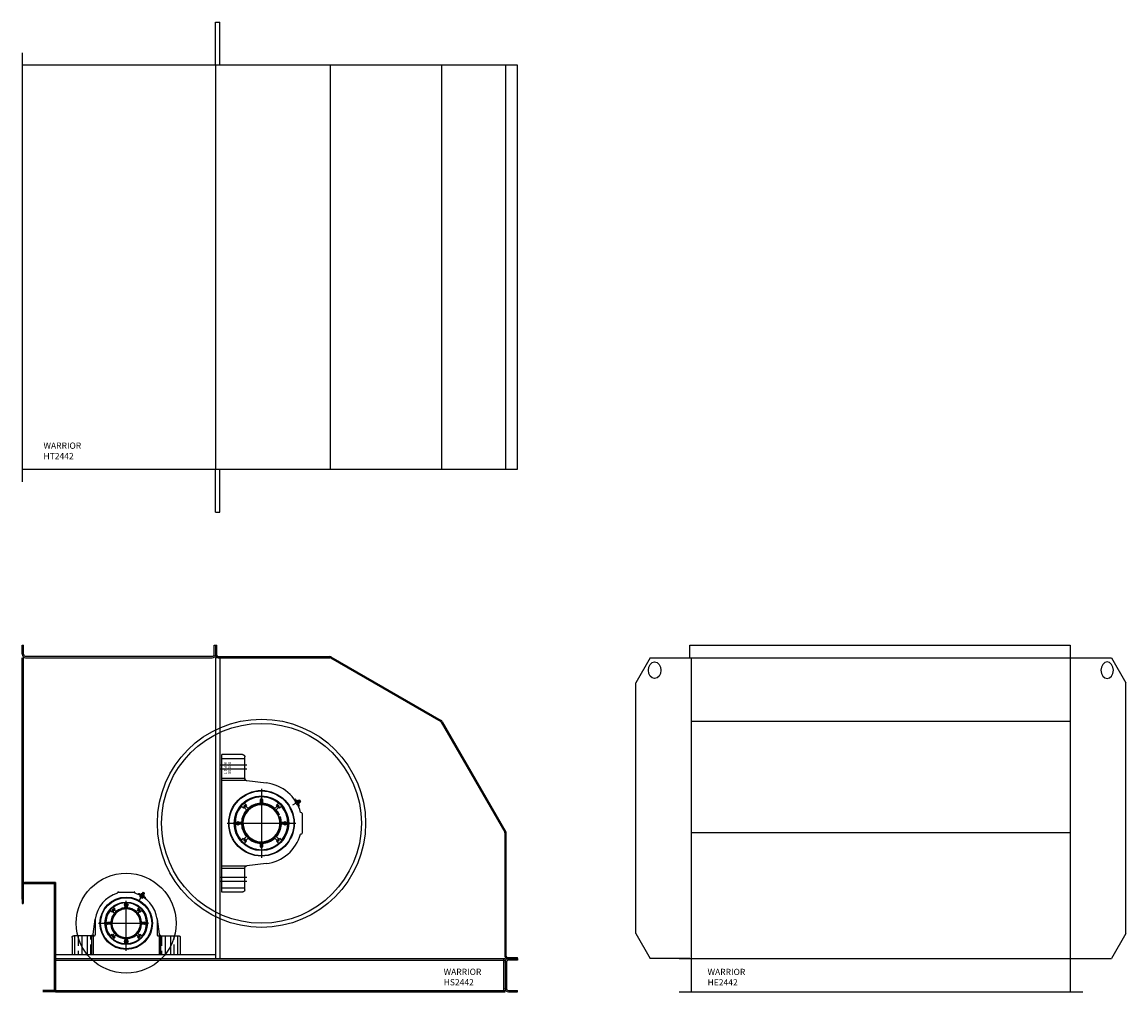
# Model space of a CAD drawing. Units: inches. Extents: x -231 to 65, y -282 to 520.
# Drawn here: x -229 to -97, y 4 to 120 of the extents above; entities that cross this region are included whole.
import ezdxf

# ---------------------------------------------------------------- set-up
doc = ezdxf.new("R2010")
doc.units = ezdxf.units.IN
doc.header["$LTSCALE"] = 24
doc.header["$MEASUREMENT"] = 0
doc.header["$PDSIZE"] = -1
doc.linetypes.add('CENTER', pattern=[0.4, 0.25, -0.05, 0.05, -0.05])
doc.linetypes.add('HIDDEN', pattern=[0.075, 0.05, -0.025])

# ---------------------------------------------------------------- blocks, each defined once
blk = doc.blocks.new('HT2442')
at = {"color": 0, "linetype": 'ByBlock'}
for p, q in [((23.23, 24.25), (23.23, 29.43)), ((23.23, 29.43), (23.73, 29.43)), ((23.73, 24.25), (23.73, 29.43)), ((0, 25.75), (0, -25.75)), ((59.5, 24.25), (0, 24.25)), ((23.25, -24.25), (23.25, 24.25)), ((37.03, -24.25), (37.03, 24.25)), ((50.4, -24.25), (50.4, 24.25)), ((58.1, -24.25), (58.1, 24.25)), ((59.5, -24.25), (59.5, 24.25)), ((0, -24.25), (59.5, -24.25)), ((23.23, -29.43), (23.23, -24.25)), ((23.73, -29.43), (23.73, -24.25)), ((23.23, -29.43), (23.73, -29.43))]:
    blk.add_line(p, q, dxfattribs=at)
at = {"color": 0, "linetype": 'ByBlock', "insert": (2.57, -21.05), "char_height": 0.75, "attachment_point": 1}
blk.add_mtext_dynamic_manual_height_columns('WARRIOR\\PHT2442', width=5.5591, gutter_width=15, heights=[2], dxfattribs=at)
blk = doc.blocks.new('HE2442')
at = {"color": 0, "linetype": 'ByBlock'}
for p, q in [((-22.96, 40.13), (-22.96, 41.63)), ((-22.96, 41.63), (22.75, 41.63)), ((22.75, 41.63), (22.75, 40.13)), ((-22.75, 4), (-22.75, 40.13)), ((22.75, 40.13), (22.75, 4)), ((-22.75, 32.53), (22.75, 32.53)), ((-22.75, 19.16), (22.75, 19.16)), ((-24.25, 4), (24.25, 4)), ((-22.75, 0), (-22.75, 4)), ((22.75, 4), (22.75, 0)), ((-24.25, 0), (24.25, 0))]:
    blk.add_line(p, q, dxfattribs=at)
at = {"color": 0, "linetype": 'ByBlock', "lineweight": -3}
for p, q in [((-27.7, 40.13), (-29.43, 37.12)), ((-27.7, 40.13), (27.7, 40.13)), ((27.7, 40.13), (29.43, 37.12)), ((-29.43, 7), (-29.43, 37.12)), ((29.43, 7), (29.43, 37.12)), ((-29.43, 7), (-27.7, 4)), ((29.43, 7), (27.7, 4)), ((-22.96, 4), (-27.7, 4)), ((22.96, 4), (27.7, 4))]:
    blk.add_line(p, q, dxfattribs=at)
blk.add_ellipse((-27.18, 38.62), major_axis=(0, -1), ratio=0.75, dxfattribs=at)
blk.add_ellipse((-27.18, 38.62), major_axis=(0, -1), ratio=0.75, dxfattribs=at)
at = {"color": 0, "linetype": 'ByBlock', "lineweight": -3, "extrusion": (0, 0, -1)}
blk.add_ellipse((27.18, 38.62), major_axis=(0, -1), ratio=0.75, dxfattribs=at)
blk.add_ellipse((27.18, 38.62), major_axis=(0, -1), ratio=0.75, dxfattribs=at)
at = {"color": 0, "linetype": 'ByBlock', "insert": (-20.82, 2.78), "char_height": 0.75, "attachment_point": 1}
blk.add_mtext_dynamic_manual_height_columns('WARRIOR\\PHE2442', width=5.5591, gutter_width=15, heights=[0], dxfattribs=at)
blk = doc.blocks.new('HS2442')
at = {"color": 0, "linetype": 'ByBlock'}
for p, q in [((0, 14.91), (0, 16)), ((0, 16), (0.18, 16)), ((0.18, 14.91), (0.18, 16)), ((23.07, 14.91), (23.07, 16)), ((23.07, 16), (23.25, 16)), ((23.25, 16), (23.38, 16)), ((23.25, 14.79), (23.25, 16)), ((23.38, 14.79), (23.38, 16)), ((0.41, 14.68), (22.84, 14.68)), ((23.54, 14.63), (36.96, 14.63)), ((37.1, 14.6), (50.34, 6.95)), ((0, -14.5), (0, 14.5)), ((0.18, -14.5), (0.18, 14.5)), ((0.41, 14.5), (22.84, 14.5)), ((23.23, 14.5), (23.23, -21.63)), ((23.73, 14.5), (23.23, 14.5)), ((23.54, 14.5), (36.96, 14.5)), ((23.73, 14.5), (23.73, -21.63)), ((37.04, 14.48), (50.28, 6.83)), ((50.33, 6.78), (57.98, -6.46)), ((50.45, 6.84), (58.1, -6.4)), ((58, -21.33), (58, -6.54)), ((58.13, -21.33), (58.13, -6.54)), ((0, -12.79), (0, -15)), ((0, -14.5), (0, -13)), ((0, -13.13), (0, -15)), ((0.13, -12.79), (0.13, -15)), ((4, -12.5), (0.29, -12.5)), ((4, -12.63), (0.29, -12.63)), ((3.84, -12.5), (3.84, -25.63)), ((4, -12.5), (4, -25.63)), ((0, -15), (0.13, -15)), ((4, -21.13), (23.23, -21.13)), ((4, -21.63), (58, -21.63)), ((4, -21.8), (58, -21.8)), ((57.82, -21.63), (57.82, -25.63)), ((58, -21.8), (58, -25.45)), ((58, -22.04), (58, -25.21)), ((58.18, -22.04), (58.18, -25.21)), ((58.29, -21.49), (59.5, -21.49)), ((58.29, -21.63), (59.5, -21.63)), ((59.5, -21.63), (58.41, -21.63)), ((59.5, -21.8), (58.41, -21.8)), ((59.5, -21.63), (59.5, -21.49)), ((59.5, -21.63), (59.5, -21.8)), ((4, -25.46), (2.5, -25.46)), ((4, -25.63), (2.5, -25.63)), ((4, -25.45), (58, -25.45)), ((4, -25.63), (58, -25.63)), ((58.41, -25.45), (59.5, -25.45)), ((58.41, -25.63), (59.5, -25.63)), ((59.5, -25.63), (59.5, -25.45))]:
    blk.add_line(p, q, dxfattribs=at)
at = {"color": 0}
for p, q in [((24, -13.63), (24, 2.87)), ((26.47, 2.87), (24, 2.87)), ((24, 2.4), (26.75, 2.4)), ((26.75, 0.02), (26.75, 2.6)), ((26.75, 0.01), (24, 0.01)), ((26.9, -0.23), (24, -0.23)), ((26.99, -0.25), (29.33, -0.53)), ((28.75, -1.24), (28.75, -9.51)), ((28.63, -2.98), (28.63, -2.53)), ((28.88, -2.53), (28.88, -2.98)), ((32.72, -2.5), (32.7, -2.52)), ((32.72, -2.5), (33.22, -3.37)), ((32.86, -2.54), (33.26, -3.23)), ((33.04, -2.65), (32.95, -2.7)), ((33.04, -2.65), (33.25, -3.03)), ((33.25, -2.62), (33.21, -2.68)), ((33.33, -2.61), (33.25, -2.62)), ((33.25, -2.62), (33.38, -2.86)), ((33.33, -2.61), (33.43, -2.79)), ((26.3, -3.28), (26.29, -3.27)), ((26.3, -3.28), (26.29, -3.27)), ((26.59, -3.57), (26.3, -3.28)), ((26.68, -3.48), (26.59, -3.57)), ((26.61, -3.37), (26.87, -3.37)), ((26.65, -2.92), (26.66, -2.93)), ((26.65, -2.92), (26.66, -2.93)), ((26.97, -3.77), (26.65, -3.45)), ((26.66, -2.93), (26.95, -3.22)), ((26.86, -3.31), (26.68, -3.48)), ((26.86, -3.31), (26.68, -3.48)), ((26.74, -3.23), (26.74, -3.5)), ((26.83, -3.28), (27.14, -3.59)), ((26.95, -3.22), (26.86, -3.31)), ((30.36, -3.59), (30.67, -3.28)), ((30.85, -3.45), (30.53, -3.77)), ((30.55, -3.22), (30.84, -2.93)), ((30.64, -3.31), (30.55, -3.22)), ((30.63, -3.37), (30.89, -3.37)), ((30.82, -3.48), (30.64, -3.31)), ((30.82, -3.48), (30.64, -3.31)), ((30.76, -3.23), (30.76, -3.5)), ((30.91, -3.57), (30.82, -3.48)), ((30.84, -2.93), (30.85, -2.92)), ((31.2, -3.28), (30.91, -3.57)), ((31.21, -3.27), (31.2, -3.28)), ((33.41, -2.68), (32.49, -3.22)), ((32.92, -2.77), (32.75, -2.88)), ((32.9, -2.74), (33.1, -3.1)), ((33.09, -3.07), (32.91, -3.16)), ((32.96, -2.71), (32.92, -2.77)), ((33.07, -2.68), (33.04, -2.65)), ((33.15, -2.7), (33.07, -2.68)), ((33.07, -2.68), (33.25, -2.98)), ((33.14, -2.84), (33.07, -2.88)), ((33.16, -3.07), (33.09, -3.07)), ((33.18, -2.69), (33.15, -2.7)), ((33.15, -2.7), (33.27, -2.9)), ((33.17, -3.08), (33.25, -3.03)), ((33.21, -2.68), (33.18, -2.69)), ((33.18, -2.69), (33.29, -2.88)), ((33.2, -3.38), (33.22, -3.37)), ((33.21, -2.68), (33.31, -2.86)), ((33.25, -2.98), (33.27, -2.9)), ((33.25, -3.02), (33.25, -2.98)), ((33.27, -2.9), (33.29, -2.88)), ((33.29, -2.88), (33.31, -2.86)), ((33.31, -2.86), (33.38, -2.86)), ((33.38, -2.86), (33.43, -2.79)), ((25.82, -5.38), (25.86, -5.3)), ((25.86, -5.3), (25.95, -5.3)), ((25.91, -5.15), (25.91, -5.6)), ((25.91, -5.24), (25.91, -5.51)), ((25.95, -5.3), (26, -5.38)), ((26.09, -5.25), (26.35, -5.25)), ((30.86, -4.37), (30.75, -4.41)), ((30.84, -4.64), (30.95, -4.6)), ((30.92, -4.34), (30.86, -4.37)), ((30.95, -4.6), (31.01, -4.57)), ((31.15, -5.25), (31.41, -5.25)), ((31.5, -5.38), (31.55, -5.3)), ((31.55, -5.3), (31.64, -5.3)), ((31.59, -5.15), (31.59, -5.6)), ((31.64, -5.3), (31.68, -5.38)), ((33.45, -4.06), (33.49, -4.06)), ((33.63, -4.2), (33.63, -6.55)), ((24.62, -5.38), (32.88, -5.38)), ((25.86, -5.45), (25.82, -5.38)), ((25.95, -5.45), (25.86, -5.45)), ((26, -5.38), (25.95, -5.45)), ((26.35, -5.5), (26.09, -5.5)), ((31.41, -5.5), (31.15, -5.5)), ((31.55, -5.45), (31.5, -5.38)), ((31.64, -5.45), (31.55, -5.45)), ((31.68, -5.38), (31.64, -5.45)), ((26.29, -7.48), (26.3, -7.47)), ((26.29, -7.48), (26.3, -7.47)), ((26.3, -7.47), (26.59, -7.18)), ((26.59, -7.18), (26.68, -7.27)), ((26.61, -7.38), (26.87, -7.38)), ((26.65, -7.3), (26.97, -6.98)), ((26.66, -7.82), (26.65, -7.83)), ((26.66, -7.82), (26.65, -7.83)), ((26.95, -7.53), (26.66, -7.82)), ((26.68, -7.27), (26.86, -7.44)), ((26.68, -7.27), (26.86, -7.44)), ((26.74, -7.25), (26.74, -7.52)), ((27.14, -7.16), (26.83, -7.47)), ((26.86, -7.44), (26.95, -7.53)), ((28.63, -8.22), (28.63, -7.77)), ((28.88, -7.77), (28.88, -8.22)), ((30.67, -7.47), (30.36, -7.16)), ((30.53, -6.98), (30.85, -7.3)), ((30.55, -7.53), (30.64, -7.44)), ((30.84, -7.82), (30.55, -7.53)), ((30.63, -7.38), (30.89, -7.38)), ((30.64, -7.44), (30.82, -7.27)), ((30.64, -7.44), (30.82, -7.27)), ((30.76, -7.25), (30.76, -7.52)), ((30.82, -7.27), (30.91, -7.18)), ((30.85, -7.83), (30.84, -7.82)), ((30.91, -7.18), (31.2, -7.47)), ((31.2, -7.47), (31.21, -7.48)), ((33.49, -6.69), (33.45, -6.69)), ((26.9, -10.53), (24, -10.53)), ((29.33, -10.22), (26.99, -10.5)), ((24, -10.76), (26.75, -10.76)), ((26.75, -13.35), (26.75, -10.77)), ((26.75, -13.15), (24, -13.15)), ((11.45, -13.77), (11.45, -13.74)), ((11.56, -13.63), (13.44, -13.63)), ((13.55, -13.74), (13.55, -13.77)), ((13.94, -13.88), (13.93, -13.91)), ((13.94, -13.88), (14.81, -14.38)), ((14.08, -13.84), (14.77, -14.24)), ((14.1, -14.61), (14.63, -13.69)), ((14.25, -13.94), (14.14, -14.14)), ((14.14, -14.14), (14.15, -14.19)), ((14.14, -14.14), (14.48, -14.34)), ((14.25, -14.01), (14.15, -14.19)), ((14.15, -14.19), (14.43, -14.35)), ((14.22, -14), (14.57, -14.2)), ((14.29, -13.84), (14.24, -13.93)), ((14.33, -13.99), (14.24, -13.92)), ((14.25, -13.94), (14.25, -14.01)), ((14.28, -13.85), (14.38, -13.9)), ((14.29, -13.84), (14.66, -14.06)), ((14.33, -13.85), (14.29, -13.85)), ((14.41, -13.83), (14.33, -13.85)), ((14.33, -13.85), (14.63, -14.02)), ((14.43, -14.03), (14.33, -13.99)), ((14.38, -13.9), (14.47, -13.96)), ((14.44, -13.81), (14.41, -13.83)), ((14.41, -13.83), (14.61, -13.95)), ((14.47, -13.96), (14.43, -14.03)), ((14.52, -14.1), (14.43, -14.03)), ((14.54, -14.18), (14.43, -14.35)), ((14.43, -14.35), (14.48, -14.34)), ((14.45, -13.78), (14.44, -13.81)), ((14.44, -13.81), (14.62, -13.92)), ((14.46, -13.72), (14.45, -13.78)), ((14.45, -13.78), (14.63, -13.89)), ((14.52, -13.66), (14.46, -13.72)), ((14.46, -13.72), (14.69, -13.85)), ((14.47, -13.96), (14.57, -14.01)), ((14.48, -14.34), (14.6, -14.14)), ((14.52, -13.66), (14.7, -13.77)), ((14.62, -14.14), (14.52, -14.1)), ((14.6, -14.14), (14.54, -14.18)), ((14.57, -14.01), (14.66, -14.07)), ((14.61, -13.95), (14.62, -13.92)), ((14.63, -14.02), (14.61, -13.95)), ((14.61, -14.15), (14.66, -14.06)), ((14.62, -13.92), (14.63, -13.89)), ((14.63, -13.89), (14.69, -13.85)), ((14.66, -14.06), (14.63, -14.02)), ((14.69, -13.85), (14.7, -13.77)), ((14.79, -14.41), (14.81, -14.38)), ((26.47, -13.63), (24, -13.63)), ((10.56, -15.79), (10.55, -15.78)), ((10.81, -16.04), (10.56, -15.79)), ((10.81, -15.82), (11.07, -15.82)), ((11.1, -16.15), (10.85, -15.9)), ((11.08, -15.77), (10.9, -15.95)), ((10.91, -15.43), (10.92, -15.44)), ((10.92, -15.44), (11.16, -15.69)), ((10.94, -15.95), (10.94, -15.68)), ((11.03, -15.73), (11.28, -15.98)), ((11.16, -15.69), (11.08, -15.77)), ((11.68, -15.71), (11.69, -15.76)), ((11.69, -15.76), (11.73, -15.84)), ((11.92, -15.66), (11.91, -15.61)), ((11.96, -15.74), (11.92, -15.66)), ((12.27, -15.17), (12.73, -15.17)), ((12.38, -15.35), (12.38, -15.17)), ((12.38, -15.52), (12.38, -15.35)), ((12.42, -15.13), (12.5, -15.08)), ((12.42, -15.22), (12.42, -15.13)), ((12.5, -15.26), (12.42, -15.22)), ((12.5, -15.08), (12.58, -15.13)), ((12.58, -15.22), (12.5, -15.26)), ((12.58, -15.13), (12.58, -15.22)), ((12.63, -15.17), (12.63, -15.35)), ((12.63, -15.35), (12.63, -15.52)), ((13.72, -15.98), (13.97, -15.73)), ((13.84, -15.69), (14.08, -15.44)), ((13.92, -15.77), (13.84, -15.69)), ((14.15, -15.9), (13.9, -16.15)), ((14.1, -15.95), (13.92, -15.77)), ((13.93, -15.82), (14.19, -15.82)), ((14.06, -15.95), (14.06, -15.68)), ((14.08, -15.44), (14.09, -15.43)), ((14.44, -15.79), (14.19, -16.04)), ((14.45, -15.78), (14.44, -15.79)), ((8.55, -18.68), (8.78, -16.89)), ((8.8, -18.76), (8.8, -16.8)), ((10.9, -15.95), (10.81, -16.04)), ((14.19, -16.04), (14.1, -15.95)), ((16.21, -16.8), (16.21, -18.76)), ((16.22, -16.89), (16.45, -18.68)), ((10.3, -17.51), (10.3, -17.24)), ((10.3, -17.25), (10.65, -17.25)), ((10.65, -17.5), (10.3, -17.5)), ((14.35, -17.25), (14.7, -17.25)), ((14.7, -17.5), (14.35, -17.5)), ((14.7, -17.51), (14.7, -17.24)), ((6, -19.1), (6, -21.13)), ((8.33, -18.88), (6.23, -18.88)), ((6.34, -21.13), (6.34, -18.88)), ((8.33, -18.88), (8.68, -18.88)), ((8.35, -18.87), (8.35, -21.13)), ((8.53, -18.76), (8.53, -21.13)), ((10.55, -18.97), (10.56, -18.96)), ((10.56, -18.96), (10.81, -18.71)), ((10.81, -18.71), (10.9, -18.8)), ((10.81, -18.93), (11.07, -18.93)), ((10.85, -18.85), (11.1, -18.6)), ((10.9, -18.8), (11.08, -18.98)), ((10.92, -19.31), (10.91, -19.32)), ((11.16, -19.06), (10.92, -19.31)), ((10.94, -19.07), (10.94, -18.8)), ((11.28, -18.77), (11.03, -19.02)), ((11.08, -18.98), (11.16, -19.06)), ((12.37, -19.58), (12.63, -19.58)), ((12.38, -19.4), (12.38, -19.23)), ((12.38, -19.58), (12.38, -19.4)), ((12.38, -19.58), (12.62, -19.58)), ((12.42, -19.53), (12.5, -19.49)), ((12.42, -19.62), (12.42, -19.53)), ((12.5, -19.67), (12.42, -19.62)), ((12.5, -19.49), (12.58, -19.53)), ((12.58, -19.62), (12.5, -19.67)), ((12.58, -19.53), (12.58, -19.62)), ((12.63, -19.23), (12.63, -19.4)), ((12.63, -19.4), (12.63, -19.58)), ((13.97, -19.02), (13.72, -18.77)), ((13.84, -19.06), (13.92, -18.98)), ((14.08, -19.31), (13.84, -19.06)), ((13.9, -18.6), (14.15, -18.85)), ((13.92, -18.98), (14.1, -18.8)), ((13.93, -18.93), (14.19, -18.93)), ((14.06, -19.07), (14.06, -18.8)), ((14.09, -19.32), (14.08, -19.31)), ((14.1, -18.8), (14.19, -18.71)), ((14.19, -18.71), (14.44, -18.96)), ((14.44, -18.96), (14.45, -18.97)), ((16.32, -18.88), (16.67, -18.88)), ((16.48, -18.76), (16.48, -21.13)), ((16.65, -21.13), (16.65, -18.87)), ((16.67, -18.88), (18.78, -18.88)), ((18.66, -18.88), (18.66, -21.13)), ((19, -19.1), (19, -21.13)), ((6, -21.13), (19, -21.13))]:
    blk.add_line(p, q, dxfattribs=at)
at = {"color": 0, "linetype": 'CENTER'}
for p, q in [((27, 1.62), (23.75, 1.62)), ((27, 1.12), (23.75, 1.12)), ((27, -11.88), (23.75, -11.88)), ((27, -12.38), (23.75, -12.38)), ((12.5, -20.68), (12.5, -14.07)), ((9.19, -17.38), (15.81, -17.38)), ((7.19, -18.88), (7.19, -21.13)), ((7.81, -18.88), (7.81, -21.13)), ((17.19, -18.88), (17.19, -21.13)), ((17.81, -18.88), (17.81, -21.13))]:
    blk.add_line(p, q, dxfattribs=at)
at = {"color": 0, "linetype": 'HIDDEN'}
for p, q in [((6.75, -18.88), (6.75, -21.13)), ((8.25, -21.13), (8.25, -18.88)), ((16.75, -18.88), (16.75, -21.13)), ((18.25, -21.13), (18.25, -18.88))]:
    blk.add_line(p, q, dxfattribs=at)
at = {"color": 0}
for points in [[(26.47, 2.87), (26.5, 2.87), (26.52, 2.87), (26.55, 2.87), (26.57, 2.86), (26.59, 2.85), (26.61, 2.84), (26.63, 2.83), (26.65, 2.81), (26.67, 2.79), (26.69, 2.78), (26.7, 2.76), (26.71, 2.74), (26.72, 2.72), (26.73, 2.69), (26.74, 2.67), (26.75, 2.65), (26.75, 2.62), (26.75, 2.6)], [(26.9, -0.23), (26.88, -0.21), (26.86, -0.2), (26.84, -0.18), (26.82, -0.17), (26.81, -0.15), (26.79, -0.13), (26.78, -0.11), (26.77, -0.09), (26.76, -0.06), (26.76, -0.04), (26.75, -0.02), (26.75, 0.01), (26.75, 0.01)], [(33, -2.79), (32.98, -2.74), (32.96, -2.69)], [(33.07, -2.88), (33.03, -2.84), (33, -2.79)], [(33.03, -2.65), (33.06, -2.7), (33.09, -2.74)], [(33.11, -2.98), (33.09, -2.93), (33.07, -2.88)], [(33.09, -2.74), (33.12, -2.79), (33.14, -2.84)], [(33.18, -3.07), (33.14, -3.03), (33.11, -2.98)], [(33.14, -2.84), (33.17, -2.89), (33.2, -2.93)], [(33.2, -2.93), (33.23, -2.98), (33.25, -3.03)], [(26.75, -10.76), (26.75, -10.74), (26.76, -10.71), (26.76, -10.69), (26.77, -10.67), (26.78, -10.65), (26.79, -10.63), (26.8, -10.61), (26.82, -10.59), (26.84, -10.57), (26.85, -10.55), (26.87, -10.54), (26.89, -10.53), (26.9, -10.53)], [(26.75, -13.35), (26.75, -13.37), (26.75, -13.4), (26.74, -13.42), (26.73, -13.44), (26.72, -13.47), (26.71, -13.49), (26.7, -13.51), (26.69, -13.53), (26.67, -13.54), (26.65, -13.56), (26.63, -13.58), (26.61, -13.59), (26.59, -13.6), (26.57, -13.61), (26.55, -13.62), (26.52, -13.62), (26.5, -13.62), (26.47, -13.63)], [(6, -19.1), (6, -19.08), (6, -19.06), (6.01, -19.04), (6.01, -19.02), (6.02, -19), (6.03, -18.99), (6.04, -18.97), (6.05, -18.96), (6.07, -18.94), (6.08, -18.93), (6.1, -18.92), (6.11, -18.91), (6.13, -18.9), (6.15, -18.89), (6.17, -18.88), (6.19, -18.88), (6.21, -18.88), (6.23, -18.88)], [(8.53, -18.76), (8.51, -18.77), (8.5, -18.79), (8.49, -18.8), (8.48, -18.82), (8.46, -18.83), (8.44, -18.84), (8.43, -18.85), (8.41, -18.86), (8.39, -18.87), (8.37, -18.87), (8.35, -18.87)], [(16.65, -18.87), (16.63, -18.87), (16.61, -18.87), (16.59, -18.86), (16.57, -18.85), (16.55, -18.84), (16.54, -18.83), (16.52, -18.82), (16.51, -18.8), (16.5, -18.79), (16.48, -18.77), (16.48, -18.76)], [(18.78, -18.88), (18.79, -18.88), (18.81, -18.88), (18.83, -18.88), (18.85, -18.89), (18.87, -18.9), (18.89, -18.91), (18.9, -18.92), (18.92, -18.93), (18.93, -18.94), (18.95, -18.96), (18.96, -18.97), (18.97, -18.99), (18.98, -19), (18.99, -19.02), (18.99, -19.04), (19, -19.06), (19, -19.08), (19, -19.1)]]:
    blk.add_lwpolyline(points, dxfattribs=at)
at = {"color": 0, "linetype": 'ByBlock'}
for centre, radius in [((28.75, -5.38), 12.5), ((28.75, -5.38), 12), ((12.5, -17.38), 6)]:
    blk.add_circle(centre, radius, dxfattribs=at)
at = {"color": 0}
for centre, radius in [((28.75, -5.38), 3.94), ((28.75, -5.38), 3.89), ((28.75, -5.38), 3.28), ((28.75, -5.38), 3.22), ((25.91, -5.38), 0.219), ((25.91, -5.38), 0.125), ((25.91, -5.38), 0.117), ((25.91, -5.38), 0.106), ((31.59, -5.38), 0.219), ((31.59, -5.38), 0.125), ((31.59, -5.38), 0.117), ((31.59, -5.38), 0.106), ((12.5, -17.38), 3.15), ((12.5, -17.38), 3.1), ((12.5, -17.38), 3.07), ((12.5, -17.38), 2.55), ((12.5, -17.38), 2.5), ((12.5, -15.17), 0.218), ((12.5, -15.17), 0.117), ((12.5, -15.17), 0.125), ((12.5, -15.17), 0.106), ((12.5, -15.17), 0.0979), ((12.5, -19.58), 0.219), ((12.5, -19.58), 0.125), ((12.5, -19.58), 0.117), ((12.5, -19.58), 0.106), ((12.5, -19.58), 0.0979)]:
    blk.add_circle(centre, radius, dxfattribs=at)
at = {"color": 0, "linetype": 'ByBlock'}
for centre, radius, start, end in [((0.41, 14.91), 0.414, 180, 270), ((0.41, 14.91), 0.234, 180, 270), ((22.84, 14.91), 0.234, 270, 0), ((22.84, 14.91), 0.414, 270, 0), ((23.54, 14.79), 0.291, 180, 270), ((23.54, 14.79), 0.156, 180, 270), ((36.96, 14.34), 0.291, 60, 90), ((36.96, 14.34), 0.156, 60, 90), ((50.2, 6.7), 0.156, 30, 60), ((50.2, 6.7), 0.291, 30, 60), ((57.84, -6.54), 0.156, 0, 30), ((57.84, -6.54), 0.291, 0, 30), ((0.29, -12.79), 0.291, 90, 180.0291), ((0.29, -12.79), 0.156, 90, 180.0291), ((58.29, -21.33), 0.291, 180, 270), ((58.41, -22.04), 0.414, 90, 180), ((58.29, -21.33), 0.156, 180, 270), ((58.41, -22.04), 0.234, 90, 180), ((58.41, -25.21), 0.414, 180, 270), ((58.41, -25.21), 0.234, 180, 270)]:
    blk.add_arc(centre, radius, start, end, dxfattribs=at)
at = {"color": 0}
for centre, radius, start, end in [((27.03, 0.02), 0.275, 180, 181.3482), ((27.03, 0.02), 0.275, 242.5192, 263.1567), ((28.75, -5.38), 4.88, 15.6165, 83.1567), ((28.75, -5.38), 3.22, 49.4523, 130.5477), ((28.75, -5.38), 3.17, 49.5226, 130.4774), ((28.75, -2.54), 0.125, 1.2604, 178.7396), ((32.77, -2.59), 0.1, 30, 120), ((28.75, -5.38), 3.22, 139.4523, 220.5477), ((28.75, -5.38), 3.17, 139.5226, 220.4774), ((28.75, -5.38), 3.24, 130.5694, 139.4306), ((28.75, -5.38), 3.24, 130.5694, 139.4306), ((28.75, -5.38), 2.4, 137.9872, 177.0128), ((28.75, -5.38), 2.34, 25.568, 19.432), ((28.75, -5.38), 2.22, 25.7296, 19.2704), ((26.74, -3.37), 0.125, 44.9861, 225.0139), ((28.75, -5.38), 2.4, 92.9872, 132.0128), ((28.75, -5.38), 2.4, 47.9872, 87.0128), ((28.75, -5.38), 2.4, 25.4872, 42.0128), ((30.76, -3.37), 0.125, 314.9861, 135.0139), ((28.75, -5.38), 3.24, 40.5694, 49.4306), ((28.75, -5.38), 3.24, 40.5694, 49.4306), ((28.75, -5.38), 3.17, 319.5226, 40.4774), ((28.75, -5.38), 3.22, 319.4523, 40.5477), ((33.17, -3.28), 0.1, 300, 30), ((25.91, -5.38), 0.0952, 345, 285), ((25.91, -5.38), 0.0952, 255, 195), ((28.75, -5.38), 2.22, 19.2704, 25.7296), ((28.75, -5.38), 2.4, 2.9872, 19.5128), ((31.59, -5.38), 0.0952, 345, 285), ((31.59, -5.38), 0.0953, 255, 195), ((33.49, -4.2), 0.137, 0, 90), ((28.75, -5.38), 2.4, 182.9872, 222.0128), ((28.75, -5.38), 2.4, 317.9872, 357.0128), ((33.49, -6.55), 0.137, 270, 0), ((28.75, -5.38), 3.24, 220.5694, 229.4306), ((28.75, -5.38), 3.24, 220.5694, 229.4306), ((26.74, -7.38), 0.125, 134.9861, 315.0139), ((28.75, -5.38), 3.22, 229.4523, 310.5477), ((28.75, -5.38), 3.17, 229.5226, 310.4774), ((28.75, -5.38), 2.4, 227.9872, 267.0128), ((28.75, -5.38), 2.4, 272.9872, 312.0128), ((28.75, -5.38), 4.87, 276.8433, 344.3835), ((30.76, -7.38), 0.125, 224.9861, 45.0139), ((28.75, -5.38), 3.24, 310.5694, 319.4306), ((28.75, -5.38), 3.24, 310.5694, 319.4306), ((28.75, -8.21), 0.125, 181.2604, 358.7396), ((27.03, -10.77), 0.275, 96.8433, 117.4808), ((27.03, -10.77), 0.275, 178.6518, 180), ((12.5, -17.38), 3.75, 106.2581, 172.6373), ((11.56, -13.74), 0.113, 90, 180), ((13.44, -13.74), 0.113, 0, 90), ((12.5, -17.38), 3.75, 7.3627, 73.7419), ((14.03, -13.93), 0.1, 60, 150), ((14.72, -14.33), 0.1, 330, 60), ((12.5, -17.38), 2.5, 140.7353, 219.2647), ((12.5, -17.38), 2.45, 140.8526, 219.1474), ((12.5, -17.38), 2.52, 129.296, 140.704), ((12.5, -17.38), 1.81, 116.4618, 108.5382), ((12.5, -17.38), 1.72, 116.6706, 108.3294), ((10.94, -15.82), 0.125, 44.977, 225.023), ((12.5, -17.38), 2.5, 50.7353, 129.2647), ((12.5, -17.38), 2.45, 50.8526, 129.1474), ((12.5, -17.38), 1.86, 116.3574, 131.1426), ((12.5, -17.38), 1.81, 108.5382, 116.4618), ((12.5, -17.38), 1.81, 108.5487, 116.4513), ((12.5, -17.38), 1.72, 108.3294, 116.6706), ((12.5, -17.38), 1.86, 93.8574, 108.6426), ((12.5, -15.17), 0.0953, 75, 15), ((12.5, -15.17), 0.0953, 345, 285), ((12.5, -17.38), 1.86, 48.8574, 86.1426), ((14.06, -15.82), 0.125, 314.977, 135.023), ((12.5, -17.38), 2.52, 39.296, 50.704), ((12.5, -17.38), 2.45, 320.8526, 39.1474), ((12.5, -17.38), 2.5, 320.7353, 39.2647), ((12.5, -17.38), 1.86, 138.8574, 176.1426), ((12.5, -17.38), 1.86, 3.8574, 41.1426), ((10.3, -17.38), 0.125, 89.977, 270.023), ((12.5, -17.38), 1.86, 183.8574, 221.1426), ((12.5, -17.38), 1.86, 318.8574, 356.1426), ((14.7, -17.38), 0.125, 269.977, 90.023), ((8.33, -18.65), 0.225, 270, 276.816), ((8.33, -18.65), 0.225, 331.5338, 352.6373), ((8.68, -18.76), 0.113, 270, 0), ((12.5, -17.38), 2.52, 219.296, 230.704), ((10.94, -18.93), 0.125, 134.977, 315.023), ((12.5, -17.38), 2.5, 230.7353, 309.2647), ((12.5, -17.38), 2.45, 230.8526, 309.1474), ((12.5, -17.38), 1.86, 228.8574, 266.1426), ((12.5, -19.58), 0.0953, 75, 15), ((12.5, -19.58), 0.0953, 345, 285), ((12.5, -17.38), 1.86, 273.8574, 311.1426), ((14.06, -18.93), 0.125, 224.977, 45.023), ((12.5, -17.38), 2.52, 309.296, 320.704), ((16.32, -18.76), 0.112, 180, 270), ((16.67, -18.65), 0.225, 187.3627, 208.4662), ((16.67, -18.65), 0.225, 263.184, 270)]:
    blk.add_arc(centre, radius, start, end, dxfattribs=at)
for p in [(14.43, -14.04), (14.43, -14.04), (12.5, -15.17, 2.37), (12.5, -15.17, 2.56), (12.5, -15.17, 2.44), (12.5, -19.58, 2.37), (12.5, -19.58, 2.56), (12.5, -19.58, 2.44)]:
    blk.add_point(p, dxfattribs=at)
at = {"color": 0, "linetype": 'CENTER'}
for p in [(12.5, -17.38, 2.44), (12.5, -17.38, 2.69), (12.5, -17.38, 2.69), (12.5, -17.38, 2.57), (12.5, -17.38, 2.37), (12.5, -17.38, 2.37)]:
    blk.add_point(p, dxfattribs=at)
at = {"color": 0, "insert": (24.67, 1.25), "char_height": 0.32, "attachment_point": 5, "rotation": 270}
blk.add_mtext_dynamic_manual_height_columns('DODGE IMP 4-7', width=2.094, gutter_width=1.6, heights=[0], dxfattribs=at)
at = {"color": 0, "linetype": 'ByBlock', "insert": (50.63, -22.84), "char_height": 0.75, "attachment_point": 1}
blk.add_mtext_dynamic_manual_height_columns('WARRIOR\\PHS2442', width=5.5591, gutter_width=15, heights=[0], dxfattribs=at)

msp = doc.modelspace()

# ---------------------------------------------------------------- block references
for name, p in [('HT2442', (-229.12, 90.94)), ('HS2442', (-229.12, 29.55)), ('HE2442', (-125.97, 3.92))]:
    msp.add_blockref(name, p)

doc.saveas('drawing.dxf')
